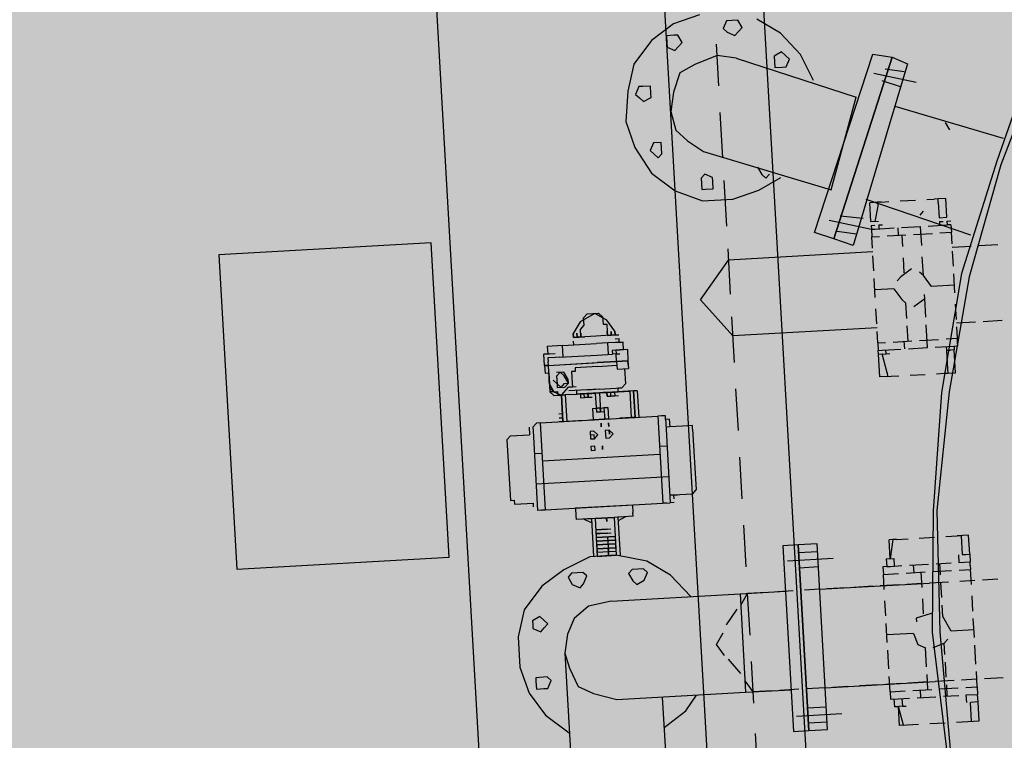
# Model space of a CAD drawing. Units: metres. Extents: x -39 to 2930, y -74 to 228.
# Drawn here: x 34 to 35, y 3 to 4 of the extents above; entities that cross this region are included whole.
import ezdxf

# ---------------------------------------------------------------- set-up
doc = ezdxf.new("R2010")
doc.units = ezdxf.units.M
doc.linetypes.add('CONTINUA', pattern=[0])
doc.layers.add('campitura_edifici_esistenti', color=252, linetype='CONTINUA', lineweight=15)
doc.layers.add('P', color=250, linetype='Continuous', lineweight=100)

msp = doc.modelspace()

# ---------------------------------------------------------------- hatches: boundary and pattern name
at = {"layer": 'campitura_edifici_esistenti', "ltscale": 2}
msp.add_hatch(color=8, dxfattribs=at).paths.add_polyline_path([(28.209, 4.9114), (29.2105, -7.4079), (44.9939, -6.1249), (43.9925, 6.1944)])

# ---------------------------------------------------------------- linework, layer by layer
at = {"layer": 'P', "color": 5, "linetype": 'Continuous', "lineweight": -3}
for p, q in [((35.4115, -1.2264), (35.0725, 4.7378)), ((35.2972, -1.2329), (34.9581, 4.7313)), ((35.0353, -1.2831), (34.697, 4.6679)), ((35.021, 4.3245), (34.9907, 4.3139)), ((34.9907, 4.3139), (34.9653, 4.2948)), ((35.0523, 4.3174), (35.0484, 4.3084)), ((35.0655, 4.3182), (35.0523, 4.3174)), ((35.0704, 4.3096), (35.0655, 4.3182)), ((35.0662, 4.305), (35.0704, 4.3096)), ((35.1148, 4.3033), (35.0875, 4.3194)), ((34.9914, 4.3007), (34.9826, 4.3002)), ((34.9826, 4.3002), (34.9831, 4.2914)), ((34.9958, 4.301), (34.9914, 4.3007)), ((35.0007, 4.2924), (34.9958, 4.301)), ((35.0484, 4.3084), (35.053, 4.3042)), ((35.053, 4.3042), (35.0621, 4.3003)), ((35.0621, 4.3003), (35.0662, 4.305)), ((35.1383, 4.2782), (35.1148, 4.3033)), ((34.9653, 4.2948), (34.9448, 4.2672)), ((34.9831, 4.2914), (34.9834, 4.287)), ((34.9834, 4.287), (34.9924, 4.2831)), ((34.9924, 4.2831), (34.9966, 4.2878)), ((34.9966, 4.2878), (35.0007, 4.2924)), ((35.0433, 4.2419), (35.0406, 4.2903)), ((35.0413, 4.2771), (35.0154, 4.2668)), ((35.0636, 4.274), (35.0413, 4.2771)), ((35.1161, 4.2814), (35.1075, 4.2765)), ((35.1075, 4.2765), (35.1083, 4.2633)), ((35.1207, 4.2772), (35.1161, 4.2814)), ((35.1254, 4.2731), (35.1207, 4.2772)), ((35.1533, 4.2482), (35.1383, 4.2782)), ((35.1545, 4.0717), (35.2222, 4.2786)), ((35.177, 4.0642), (35.2444, 4.2754)), ((35.2444, 4.2754), (35.177, 4.0642)), ((35.2222, 4.2786), (35.2444, 4.2754)), ((35.2444, 4.2754), (35.2625, 4.2676)), ((35.4115, 4.2849), (35.366, 4.1544)), ((35.4206, 4.281), (35.3707, 4.1502)), ((34.9448, 4.2672), (34.9378, 4.2359)), ((35.0154, 4.2668), (34.9983, 4.257)), ((35.0636, 4.274), (35.2029, 4.2289)), ((35.1083, 4.2633), (35.1171, 4.2638)), ((35.1171, 4.2638), (35.1215, 4.264)), ((35.1215, 4.264), (35.1254, 4.2731)), ((35.2625, 4.2676), (35.1995, 4.0566)), ((34.9983, 4.257), (34.9908, 4.2345)), ((35.2234, 4.2566), (35.2725, 4.2461)), ((35.2363, 4.2617), (35.2586, 4.2586)), ((34.9507, 4.2411), (34.9468, 4.232)), ((34.9551, 4.2413), (34.9507, 4.2411)), ((34.9639, 4.2418), (34.9551, 4.2413)), ((34.9644, 4.233), (34.9639, 4.2418)), ((35.2327, 4.2483), (35.2552, 4.2407)), ((34.9378, 4.2359), (34.9354, 4.2005)), ((34.9468, 4.232), (34.9515, 4.2279)), ((34.9647, 4.2286), (34.9644, 4.233)), ((34.9908, 4.2345), (34.9876, 4.2123)), ((35.1737, 4.1214), (35.2029, 4.2289)), ((34.9515, 4.2279), (34.9561, 4.2237)), ((34.9561, 4.2237), (34.9647, 4.2286)), ((35.2476, 4.2182), (35.3733, 4.1812)), ((34.9876, 4.2123), (34.9933, 4.1905)), ((35.0481, 4.1583), (35.0451, 4.2111)), ((34.9354, 4.2005), (34.9459, 4.1702)), ((35.3061, 4.1995), (35.311, 4.1909)), ((34.9933, 4.1905), (35.0072, 4.1781)), ((34.9677, 4.1758), (34.9638, 4.1668)), ((34.9764, 4.1763), (34.9677, 4.1758)), ((34.9772, 4.1631), (34.9764, 4.1763)), ((35.0072, 4.1781), (35.0256, 4.1659)), ((34.9459, 4.1702), (34.9653, 4.1404)), ((34.9638, 4.1668), (34.9684, 4.1626)), ((34.9684, 4.1626), (34.973, 4.1585)), ((34.973, 4.1585), (34.9772, 4.1631)), ((35.0256, 4.1659), (35.1737, 4.1214)), ((35.366, 4.1544), (35.3249, 4.0241)), ((35.3707, 4.1502), (35.3339, 4.0202)), ((34.9653, 4.1404), (34.9929, 4.1199)), ((35.0271, 4.1395), (35.0229, 4.1349)), ((35.0361, 4.1356), (35.0271, 4.1395)), ((35.0884, 4.1474), (35.0933, 4.1389)), ((35.0933, 4.1389), (35.098, 4.1347)), ((35.098, 4.1347), (35.1021, 4.1394)), ((35.0229, 4.1349), (35.0237, 4.1217)), ((35.0364, 4.1312), (35.0361, 4.1356)), ((35.0369, 4.1224), (35.0364, 4.1312)), ((35.0526, 4.0792), (35.0496, 4.132)), ((35.0899, 4.121), (35.1155, 4.1357)), ((34.9929, 4.1199), (35.0244, 4.1085)), ((35.0237, 4.1217), (35.0281, 4.1219)), ((35.0281, 4.1219), (35.0369, 4.1224)), ((35.0596, 4.1105), (35.0899, 4.121)), ((35.0244, 4.1085), (35.0596, 4.1105)), ((35.2141, 4.1104), (35.3356, 4.0688)), ((35.2275, 4.1068), (35.2187, 4.1063)), ((35.22, 4.0843), (35.2187, 4.1063)), ((35.2319, 4.107), (35.2275, 4.1068)), ((35.2275, 4.1068), (35.2278, 4.1024)), ((35.2319, 4.107), (35.2407, 4.1075)), ((35.2539, 4.1083), (35.2715, 4.1093)), ((35.2847, 4.11), (35.2935, 4.1105)), ((35.2979, 4.1108), (35.2935, 4.1105)), ((35.3067, 4.1113), (35.2979, 4.1108)), ((35.2981, 4.1064), (35.2979, 4.1108)), ((35.2981, 4.1064), (35.2991, 4.0888)), ((35.3079, 4.0893), (35.3067, 4.1113)), ((35.2278, 4.1024), (35.2244, 4.0845)), ((35.2769, 4.0919), (35.281, 4.0966)), ((35.1713, 4.0859), (35.2205, 4.0755)), ((35.1843, 4.0911), (35.2109, 4.0882)), ((35.22, 4.0843), (35.2288, 4.0848)), ((35.2202, 4.0799), (35.2246, 4.0801)), ((35.229, 4.0804), (35.2334, 4.0806)), ((35.229, 4.0804), (35.2293, 4.076)), ((35.2864, 4.0792), (35.3084, 4.0805)), ((35.2991, 4.0888), (35.3079, 4.0893)), ((35.2994, 4.0844), (35.3038, 4.0846)), ((35.2994, 4.0844), (35.2996, 4.08)), ((35.3082, 4.0849), (35.3126, 4.0851)), ((35.3082, 4.0849), (35.3084, 4.0805)), ((35.3128, 4.0807), (35.3084, 4.0805)), ((35.3128, 4.0807), (35.3133, 4.0719)), ((35.177, 4.0642), (35.1545, 4.0717)), ((35.1809, 4.0732), (35.2031, 4.0701)), ((35.2202, 4.0799), (35.2205, 4.0755)), ((35.2205, 4.0755), (35.2249, 4.0757)), ((35.2205, 4.0755), (35.221, 4.0667)), ((35.2249, 4.0757), (35.2468, 4.077)), ((35.2386, 4.0677), (35.2605, 4.0689)), ((35.2512, 4.0772), (35.2517, 4.0684)), ((35.2556, 4.0775), (35.2776, 4.0787)), ((35.2569, 4.0555), (35.2561, 4.0687)), ((35.2693, 4.0694), (35.2913, 4.0707)), ((35.2789, 4.0567), (35.2776, 4.0787)), ((35.3001, 4.0712), (35.3133, 4.0719)), ((35.3141, 4.0587), (35.3133, 4.0719)), ((34.7095, 4.0597), (34.4632, 4.0457)), ((34.7303, 3.6946), (34.7095, 4.0597)), ((35.1995, 4.0566), (35.177, 4.0642)), ((35.221, 4.0667), (35.2298, 4.0672)), ((35.2217, 4.0535), (35.221, 4.0667)), ((35.3671, 4.0573), (35.3451, 4.0561)), ((35.0571, 4), (35.0541, 4.0528)), ((35.222, 4.0491), (35.0548, 4.0396)), ((35.3363, 4.0556), (35.3143, 4.0543)), ((35.3156, 4.0324), (35.3146, 4.0499)), ((34.4632, 4.0457), (34.4839, 3.6806)), ((35.0221, 3.9936), (35.0548, 4.0396)), ((35.2232, 4.0271), (35.2222, 4.0447)), ((35.2586, 4.0247), (35.2576, 4.0423)), ((35.2809, 4.0216), (35.2796, 4.0435)), ((35.2672, 4.0296), (35.2545, 4.0201)), ((35.2809, 4.0216), (35.2762, 4.0257)), ((35.3249, 4.0241), (35.3018, 3.886)), ((35.3173, 4.0016), (35.3161, 4.0236)), ((35.225, 3.9963), (35.2237, 4.0183)), ((35.2545, 4.0201), (35.2503, 4.0154)), ((35.2904, 4.0089), (35.2809, 4.0216)), ((35.3339, 4.0202), (35.3106, 3.8865)), ((35.2465, 4.0064), (35.2245, 4.0051)), ((35.2465, 4.0064), (35.256, 3.9937)), ((35.3168, 4.0104), (35.2904, 4.0089)), ((35.0598, 3.9516), (35.0221, 3.9936)), ((35.256, 3.9937), (35.2606, 3.9895)), ((35.2616, 3.9719), (35.2606, 3.9895)), ((35.2697, 3.9856), (35.2824, 3.9952)), ((35.2824, 3.9952), (35.2821, 3.9996)), ((35.2836, 3.9732), (35.2824, 3.9952)), ((34.8995, 3.9778), (34.8824, 3.968)), ((34.8995, 3.9778), (34.8824, 3.968)), ((34.8865, 3.9727), (34.8907, 3.9773)), ((34.8907, 3.9773), (34.9039, 3.9781)), ((34.9132, 3.9698), (34.8995, 3.9778)), ((34.9132, 3.9698), (34.8995, 3.9778)), ((34.9039, 3.9781), (34.9085, 3.9739)), ((35.2267, 3.9655), (35.2257, 3.9831)), ((35.3191, 3.9708), (35.3181, 3.9884)), ((34.8824, 3.968), (34.8743, 3.9543)), ((34.8824, 3.968), (34.8743, 3.9543)), ((34.8868, 3.9683), (34.8865, 3.9727)), ((34.887, 3.9639), (34.8868, 3.9683)), ((34.9085, 3.9739), (34.9088, 3.9695)), ((34.9088, 3.9695), (34.909, 3.9651)), ((34.9227, 3.9571), (34.9132, 3.9698)), ((34.9227, 3.9571), (34.9132, 3.9698)), ((35.0616, 3.9208), (35.0586, 3.9736)), ((35.3413, 3.9676), (35.3193, 3.9664)), ((35.3721, 3.9694), (35.3501, 3.9681)), ((34.879, 3.9502), (34.8787, 3.9546)), ((34.8787, 3.9546), (34.879, 3.9502)), ((34.879, 3.9502), (34.8787, 3.9546)), ((34.8787, 3.9546), (34.879, 3.9502)), ((34.879, 3.9502), (34.8787, 3.9546)), ((34.8787, 3.9546), (34.879, 3.9502)), ((34.879, 3.9502), (34.8787, 3.9546)), ((34.8787, 3.9546), (34.879, 3.9502)), ((34.879, 3.9502), (34.8787, 3.9546)), ((34.8787, 3.9546), (34.879, 3.9502)), ((34.8829, 3.9592), (34.887, 3.9639)), ((34.8834, 3.9504), (34.8829, 3.9592)), ((34.8834, 3.9504), (34.8831, 3.9548)), ((34.8831, 3.9548), (34.8834, 3.9504)), ((34.8834, 3.9504), (34.8831, 3.9548)), ((34.8831, 3.9548), (34.8834, 3.9504)), ((34.8834, 3.9504), (34.8831, 3.9548)), ((34.8831, 3.9548), (34.8834, 3.9504)), ((34.8834, 3.9504), (34.8831, 3.9548)), ((34.909, 3.9651), (34.9134, 3.9654)), ((34.9134, 3.9654), (34.9139, 3.9566)), ((34.9142, 3.9522), (34.9139, 3.9566)), ((34.9139, 3.9566), (34.9142, 3.9522)), ((34.9142, 3.9522), (34.9139, 3.9566)), ((34.9139, 3.9566), (34.9142, 3.9522)), ((34.9139, 3.9566), (34.9142, 3.9522)), ((34.9186, 3.9524), (34.9183, 3.9568)), ((34.9183, 3.9568), (34.9186, 3.9524)), ((34.9186, 3.9524), (34.9183, 3.9568)), ((34.9183, 3.9568), (34.9186, 3.9524)), ((34.9186, 3.9524), (34.9183, 3.9568)), ((34.9183, 3.9568), (34.9186, 3.9524)), ((34.9186, 3.9524), (34.9183, 3.9568)), ((34.9183, 3.9568), (34.9186, 3.9524)), ((34.9186, 3.9524), (34.9183, 3.9568)), ((34.9183, 3.9568), (34.9186, 3.9524)), ((34.923, 3.9527), (34.9227, 3.9571)), ((34.9227, 3.9571), (34.923, 3.9527)), ((34.923, 3.9527), (34.9227, 3.9571)), ((34.923, 3.9527), (34.9227, 3.9571)), ((34.923, 3.9527), (34.9227, 3.9571)), ((34.923, 3.9527), (34.9227, 3.9571)), ((35.227, 3.9611), (35.0598, 3.9516)), ((35.228, 3.9435), (35.2272, 3.9567)), ((35.2631, 3.9455), (35.2621, 3.9631)), ((35.2856, 3.938), (35.2841, 3.9644)), ((35.3203, 3.9488), (35.3196, 3.962)), ((34.8746, 3.9499), (34.8743, 3.9543)), ((34.8746, 3.9499), (34.8743, 3.9543)), ((34.8743, 3.9543), (34.8746, 3.9499)), ((34.8746, 3.9499), (34.8878, 3.9507)), ((34.8834, 3.9504), (34.8746, 3.9499)), ((34.8746, 3.9499), (34.8834, 3.9504)), ((34.8746, 3.9499), (34.879, 3.9502)), ((34.8746, 3.9499), (34.879, 3.9502)), ((34.8746, 3.9499), (34.879, 3.9502)), ((34.8751, 3.9411), (34.8748, 3.9455)), ((34.879, 3.9502), (34.8834, 3.9504)), ((34.879, 3.9502), (34.8834, 3.9504)), ((34.8834, 3.9504), (34.8878, 3.9507)), ((34.8834, 3.9504), (34.8878, 3.9507)), ((34.8834, 3.9504), (34.8878, 3.9507)), ((34.901, 3.9514), (34.8878, 3.9507)), ((34.923, 3.9527), (34.901, 3.9514)), ((34.9147, 3.9434), (34.9015, 3.9426)), ((34.9147, 3.9434), (34.9015, 3.9426)), ((34.9142, 3.9522), (34.923, 3.9527)), ((34.9186, 3.9524), (34.9142, 3.9522)), ((34.9142, 3.9522), (34.9186, 3.9524)), ((34.9323, 3.9444), (34.9147, 3.9434)), ((34.9279, 3.9441), (34.9147, 3.9434)), ((34.9154, 3.9302), (34.9147, 3.9434)), ((34.923, 3.9527), (34.9186, 3.9524)), ((34.9186, 3.9524), (34.923, 3.9527)), ((34.923, 3.9527), (34.9274, 3.9529)), ((34.923, 3.9527), (34.9274, 3.9529)), ((34.923, 3.9527), (34.9274, 3.9529)), ((34.923, 3.9527), (34.9274, 3.9529)), ((34.9232, 3.9483), (34.9276, 3.9485)), ((34.9279, 3.9441), (34.9276, 3.9485)), ((34.9279, 3.9441), (34.9323, 3.9444)), ((34.9323, 3.9444), (34.9279, 3.9441)), ((34.9328, 3.9356), (34.9323, 3.9444)), ((35.228, 3.9435), (35.2368, 3.944)), ((35.228, 3.9435), (35.2285, 3.9347)), ((35.2456, 3.9445), (35.2675, 3.9458)), ((35.2592, 3.9365), (35.2587, 3.9453)), ((35.2763, 3.9463), (35.2983, 3.9475)), ((35.3071, 3.948), (35.3203, 3.9488)), ((35.3206, 3.9444), (35.3203, 3.9488)), ((35.3208, 3.94), (35.3206, 3.9444)), ((34.8619, 3.9404), (34.8443, 3.9394)), ((34.8619, 3.9404), (34.8443, 3.9394)), ((34.8443, 3.9394), (34.8448, 3.9306)), ((34.8619, 3.9404), (34.9015, 3.9426)), ((34.8619, 3.9404), (34.9015, 3.9426)), ((34.8626, 3.9272), (34.8619, 3.9404)), ((34.924, 3.9351), (34.9196, 3.9348)), ((34.9196, 3.9348), (34.9198, 3.9304)), ((34.9328, 3.9356), (34.924, 3.9351)), ((34.9284, 3.9353), (34.924, 3.9351)), ((34.924, 3.9351), (34.9284, 3.9353)), ((34.924, 3.9351), (34.9242, 3.9307)), ((34.9372, 3.9358), (34.9284, 3.9353)), ((34.9372, 3.9358), (34.9379, 3.9226)), ((35.2285, 3.9347), (35.2329, 3.935)), ((35.2287, 3.9303), (35.2285, 3.9347)), ((35.2329, 3.935), (35.2548, 3.9362)), ((35.2375, 3.9308), (35.2373, 3.9352)), ((35.2636, 3.9367), (35.2856, 3.938)), ((35.2944, 3.9385), (35.3164, 3.9397)), ((35.3079, 3.9348), (35.3076, 3.9392)), ((35.3167, 3.9353), (35.3079, 3.9348)), ((35.3079, 3.9348), (35.3123, 3.9351)), ((35.3091, 3.9128), (35.3079, 3.9348)), ((35.3164, 3.9397), (35.3208, 3.94)), ((35.3164, 3.9397), (35.3167, 3.9353)), ((35.3182, 3.9089), (35.3167, 3.9353)), ((34.8404, 3.9303), (34.8536, 3.9311)), ((34.8448, 3.9306), (34.8404, 3.9303)), ((34.8412, 3.9171), (34.8404, 3.9303)), ((34.8448, 3.9306), (34.8536, 3.9311)), ((34.8539, 3.9267), (34.8451, 3.9262)), ((34.8451, 3.9262), (34.8453, 3.9218)), ((34.8456, 3.9174), (34.8453, 3.9218)), ((34.8456, 3.9174), (34.9027, 3.9206)), ((34.8456, 3.9174), (34.8983, 3.9204)), ((34.8582, 3.9269), (34.8539, 3.9267)), ((34.8582, 3.9269), (34.9022, 3.9294)), ((34.8983, 3.9204), (34.9027, 3.9206)), ((34.9022, 3.9294), (34.9198, 3.9304)), ((34.9027, 3.9206), (34.9247, 3.9219)), ((34.9247, 3.9219), (34.9027, 3.9206)), ((34.9242, 3.9307), (34.9198, 3.9304)), ((34.9242, 3.9307), (34.9286, 3.9309)), ((34.9247, 3.9219), (34.9242, 3.9307)), ((34.9379, 3.9226), (34.9247, 3.9219)), ((34.9247, 3.9219), (34.9379, 3.9226)), ((34.9247, 3.9219), (34.9252, 3.9131)), ((34.9382, 3.9182), (34.9379, 3.9226)), ((34.9382, 3.9182), (34.9379, 3.9226)), ((34.9379, 3.9226), (34.9384, 3.9138)), ((35.2287, 3.9303), (35.2375, 3.9308)), ((35.2287, 3.9303), (35.2331, 3.9306)), ((35.2302, 3.9039), (35.2287, 3.9303)), ((35.2388, 3.9088), (35.2331, 3.9306)), ((35.2375, 3.9308), (35.2419, 3.9311)), ((34.8412, 3.9171), (34.8456, 3.9174)), ((34.8456, 3.9174), (34.8412, 3.9171)), ((34.8412, 3.9171), (34.8417, 3.9083)), ((34.8468, 3.8954), (34.8456, 3.9174)), ((34.8636, 3.9096), (34.8549, 3.9091)), ((34.8592, 3.9093), (34.8551, 3.9047)), ((34.8639, 3.9052), (34.8592, 3.9093)), ((34.8685, 3.901), (34.8636, 3.9096)), ((34.8768, 3.9103), (34.8724, 3.9101)), ((34.8724, 3.9101), (34.8732, 3.8969)), ((34.903, 3.9162), (34.8766, 3.9147)), ((34.8766, 3.9147), (34.8768, 3.9103)), ((34.903, 3.9162), (34.925, 3.9175)), ((34.9252, 3.9131), (34.9384, 3.9138)), ((34.934, 3.9136), (34.935, 3.896)), ((35.2388, 3.9088), (35.239, 3.9044)), ((35.3094, 3.9084), (35.3091, 3.9128)), ((35.3094, 3.9084), (35.3182, 3.9089)), ((34.8417, 3.9083), (34.8461, 3.9086)), ((34.8461, 3.9086), (34.8466, 3.8998)), ((34.8461, 3.9086), (34.8473, 3.8866)), ((34.8461, 3.9086), (34.8468, 3.8954)), ((34.8466, 3.8998), (34.8468, 3.8954)), ((34.8468, 3.8954), (34.8466, 3.8998)), ((34.851, 3.9), (34.8556, 3.8959)), ((34.8551, 3.9047), (34.8556, 3.8959)), ((34.8688, 3.8966), (34.8639, 3.9052)), ((34.8688, 3.8966), (34.8685, 3.901)), ((35.239, 3.9044), (35.2302, 3.9039)), ((35.239, 3.9044), (35.2434, 3.9047)), ((35.2434, 3.9047), (35.2522, 3.9052)), ((35.2654, 3.9059), (35.283, 3.9069)), ((35.2962, 3.9077), (35.305, 3.9082)), ((35.305, 3.9082), (35.3094, 3.9084)), ((34.8468, 3.8954), (34.8471, 3.891)), ((34.8468, 3.8954), (34.8517, 3.8868)), ((34.8471, 3.891), (34.8517, 3.8868)), ((34.8517, 3.8868), (34.8473, 3.8866)), ((34.8473, 3.8866), (34.852, 3.8824)), ((34.8517, 3.8868), (34.8561, 3.8871)), ((34.8517, 3.8868), (34.8561, 3.8871)), ((34.8517, 3.8868), (34.8607, 3.8829)), ((34.8556, 3.8959), (34.8559, 3.8915)), ((34.8556, 3.8959), (34.8602, 3.8917)), ((34.8559, 3.8915), (34.8646, 3.892)), ((34.8561, 3.8871), (34.8564, 3.8827)), ((34.8602, 3.8917), (34.8644, 3.8964)), ((34.8607, 3.8829), (34.869, 3.8922)), ((34.8644, 3.8964), (34.8688, 3.8966)), ((34.8646, 3.892), (34.8688, 3.8966)), ((34.869, 3.8922), (34.8734, 3.8925)), ((34.8734, 3.8925), (34.869, 3.8922)), ((34.9045, 3.8898), (34.8693, 3.8878)), ((34.8732, 3.8969), (34.8734, 3.8925)), ((34.8734, 3.8925), (34.8778, 3.8927)), ((34.8781, 3.8883), (34.8783, 3.8839)), ((34.9267, 3.8867), (34.8783, 3.8839)), ((34.8913, 3.8891), (34.8957, 3.8893)), ((34.8957, 3.8893), (34.9001, 3.8896)), ((34.9045, 3.8898), (34.9309, 3.8913)), ((34.9047, 3.8854), (34.9267, 3.8867)), ((34.9047, 3.8854), (34.9223, 3.8864)), ((34.9223, 3.8864), (34.9047, 3.8854)), ((34.9047, 3.8854), (34.9135, 3.8859)), ((34.9135, 3.8859), (34.9091, 3.8857)), ((34.9091, 3.8857), (34.9135, 3.8859)), ((34.9091, 3.8857), (34.9135, 3.8859)), ((34.9135, 3.8859), (34.9091, 3.8857)), ((34.9443, 3.8877), (34.9135, 3.8859)), ((34.9135, 3.8859), (34.9399, 3.8874)), ((34.9135, 3.8859), (34.9223, 3.8864)), ((34.9179, 3.8862), (34.9135, 3.8859)), ((34.9179, 3.8862), (34.9135, 3.8859)), ((34.9135, 3.8859), (34.9138, 3.8815)), ((34.9138, 3.8815), (34.9135, 3.8859)), ((34.9182, 3.8818), (34.9179, 3.8862)), ((34.9223, 3.8864), (34.9267, 3.8867)), ((34.9223, 3.8864), (34.9267, 3.8867)), ((34.9223, 3.8864), (34.9267, 3.8867)), ((34.9267, 3.8867), (34.9223, 3.8864)), ((34.9223, 3.8864), (34.9226, 3.882)), ((34.9265, 3.8911), (34.9309, 3.8913)), ((34.9267, 3.8867), (34.9265, 3.8911)), ((34.9309, 3.8913), (34.935, 3.896)), ((34.9399, 3.8874), (34.9417, 3.8567)), ((34.9487, 3.8879), (34.9443, 3.8877)), ((34.9443, 3.8877), (34.9461, 3.8569)), ((34.9461, 3.8569), (34.9443, 3.8877)), ((34.9487, 3.8879), (34.9505, 3.8572)), ((35.0661, 3.8417), (35.0633, 3.89)), ((35.3018, 3.886), (35.292, 3.7486)), ((35.3106, 3.8865), (35.2964, 3.7489)), ((34.852, 3.8824), (34.8564, 3.8827)), ((34.8564, 3.8827), (34.8607, 3.8829)), ((34.8564, 3.8827), (34.8607, 3.8829)), ((34.8607, 3.8829), (34.8651, 3.8832)), ((34.8651, 3.8832), (34.8607, 3.8829)), ((34.8607, 3.8829), (34.8625, 3.8522)), ((34.8607, 3.8829), (34.8625, 3.8522)), ((34.8625, 3.8522), (34.8607, 3.8829)), ((34.8695, 3.8834), (34.8651, 3.8832)), ((34.8695, 3.8834), (34.8651, 3.8832)), ((34.8651, 3.8832), (34.8669, 3.8524)), ((34.8695, 3.8834), (34.8959, 3.8849)), ((34.8695, 3.8834), (34.8959, 3.8849)), ((34.9047, 3.8854), (34.8783, 3.8839)), ((34.8783, 3.8839), (34.8827, 3.8842)), ((34.8827, 3.8842), (34.8783, 3.8839)), ((34.9047, 3.8854), (34.8827, 3.8842)), ((34.8827, 3.8842), (34.9047, 3.8854)), ((34.8915, 3.8847), (34.8827, 3.8842)), ((34.8871, 3.8844), (34.8827, 3.8842)), ((34.8871, 3.8844), (34.8827, 3.8842)), ((34.8827, 3.8842), (34.883, 3.8798)), ((34.883, 3.8798), (34.8874, 3.88)), ((34.8871, 3.8844), (34.8915, 3.8847)), ((34.8874, 3.88), (34.8871, 3.8844)), ((34.8918, 3.8803), (34.8874, 3.88)), ((34.8874, 3.88), (34.8918, 3.8803)), ((34.8915, 3.8847), (34.8959, 3.8849)), ((34.8915, 3.8847), (34.8959, 3.8849)), ((34.8915, 3.8847), (34.8959, 3.8849)), ((34.8915, 3.8847), (34.8959, 3.8849)), ((34.8915, 3.8847), (34.8959, 3.8849)), ((34.8915, 3.8847), (34.8918, 3.8803)), ((34.8918, 3.8803), (34.8915, 3.8847)), ((34.8918, 3.8803), (34.8962, 3.8805)), ((34.8959, 3.8849), (34.9091, 3.8857)), ((34.9047, 3.8854), (34.8959, 3.8849)), ((34.9047, 3.8854), (34.8959, 3.8849)), ((34.8959, 3.8849), (34.9003, 3.8852)), ((34.9016, 3.8632), (34.9003, 3.8852)), ((34.9047, 3.8854), (34.9091, 3.8857)), ((34.9047, 3.8854), (34.906, 3.8635)), ((34.9138, 3.8815), (34.9226, 3.882)), ((34.9138, 3.8815), (34.9182, 3.8818)), ((34.9226, 3.882), (34.9182, 3.8818)), ((34.9226, 3.882), (34.927, 3.8823)), ((34.8969, 3.8674), (34.9145, 3.8684)), ((34.8969, 3.8674), (34.9013, 3.8676)), ((34.8969, 3.8674), (34.9013, 3.8676)), ((34.8969, 3.8674), (34.8977, 3.8542)), ((34.8969, 3.8674), (34.8977, 3.8542)), ((34.9057, 3.8679), (34.9013, 3.8676)), ((34.9016, 3.8632), (34.9013, 3.8676)), ((34.9016, 3.8632), (34.906, 3.8635)), ((34.906, 3.8635), (34.9016, 3.8632)), ((34.906, 3.8635), (34.9057, 3.8679)), ((34.906, 3.8635), (34.9104, 3.8637)), ((34.906, 3.8635), (34.9104, 3.8637)), ((34.9145, 3.8684), (34.9101, 3.8681)), ((34.9101, 3.8681), (34.9109, 3.8549)), ((34.9145, 3.8684), (34.9153, 3.8552)), ((34.8361, 3.8507), (34.9725, 3.8584)), ((34.862, 3.861), (34.8576, 3.8607)), ((34.8579, 3.8563), (34.8622, 3.8566)), ((34.8579, 3.8563), (34.8622, 3.8566)), ((34.8579, 3.8563), (34.8622, 3.8566)), ((34.8625, 3.8522), (34.8581, 3.8519)), ((34.8625, 3.8522), (34.8669, 3.8524)), ((34.8625, 3.8522), (34.8669, 3.8524)), ((34.8625, 3.8522), (34.8669, 3.8524)), ((34.8669, 3.8524), (34.8801, 3.8532)), ((34.8669, 3.8524), (34.8801, 3.8532)), ((34.8801, 3.8532), (34.8845, 3.8534)), ((34.8933, 3.8539), (34.9153, 3.8552)), ((34.9153, 3.8552), (34.8933, 3.8539)), ((34.8933, 3.8539), (34.9153, 3.8552)), ((34.8933, 3.8539), (34.8977, 3.8542)), ((34.8933, 3.8539), (34.8977, 3.8542)), ((34.9417, 3.8567), (34.9285, 3.8559)), ((34.9417, 3.8567), (34.9285, 3.8559)), ((34.9461, 3.8569), (34.9417, 3.8567)), ((34.9417, 3.8567), (34.9461, 3.8569)), ((34.9461, 3.8569), (34.9417, 3.8567)), ((34.9461, 3.8569), (34.9505, 3.8572)), ((34.9461, 3.8569), (34.9505, 3.8572)), ((34.9769, 3.8587), (34.9725, 3.8584)), ((34.9725, 3.8584), (34.9782, 3.7572)), ((34.9813, 3.8589), (34.9769, 3.8587)), ((34.9815, 3.8545), (34.9813, 3.8589)), ((34.9859, 3.8548), (34.9815, 3.8545)), ((34.9815, 3.8545), (34.9818, 3.8501)), ((34.9859, 3.8548), (34.9864, 3.846)), ((34.8232, 3.8455), (34.8237, 3.8367)), ((34.8317, 3.8504), (34.8276, 3.8458)), ((34.8276, 3.8458), (34.8278, 3.8414)), ((34.8278, 3.8414), (34.8331, 3.749)), ((34.8361, 3.8507), (34.8317, 3.8504)), ((34.8361, 3.8507), (34.8419, 3.7495)), ((34.8984, 3.841), (34.894, 3.8407)), ((34.894, 3.8407), (34.8945, 3.8319)), ((34.9031, 3.8368), (34.8984, 3.841)), ((34.907, 3.8459), (34.9067, 3.8503)), ((34.9067, 3.8503), (34.907, 3.8459)), ((34.916, 3.842), (34.9116, 3.8417)), ((34.9116, 3.8417), (34.9121, 3.8329)), ((34.9158, 3.8464), (34.9155, 3.8508)), ((34.9155, 3.8508), (34.9158, 3.8464)), ((34.9163, 3.8376), (34.916, 3.842)), ((34.916, 3.842), (34.9163, 3.8376)), ((34.9207, 3.8378), (34.916, 3.842)), ((34.9818, 3.8501), (34.987, 3.7577)), ((34.9864, 3.846), (34.982, 3.8457)), ((35.0084, 3.8472), (34.9864, 3.846)), ((35.0128, 3.8475), (35.0084, 3.8472)), ((35.013, 3.8431), (35.0128, 3.8475)), ((35.013, 3.8431), (35.017, 3.7727)), ((34.8017, 3.8355), (34.7975, 3.8308)), ((34.7975, 3.8308), (34.8015, 3.7604)), ((34.8017, 3.8355), (34.8237, 3.8367)), ((34.8987, 3.8366), (34.8943, 3.8363)), ((34.8943, 3.8363), (34.8945, 3.8319)), ((34.8945, 3.8319), (34.8989, 3.8322)), ((34.8945, 3.8319), (34.8989, 3.8322)), ((34.8989, 3.8322), (34.8987, 3.8366)), ((34.8989, 3.8322), (34.9031, 3.8368)), ((34.9121, 3.8329), (34.9165, 3.8332)), ((34.9165, 3.8332), (34.9207, 3.8378)), ((34.8994, 3.8234), (34.895, 3.8231)), ((34.895, 3.8231), (34.8953, 3.8187)), ((34.8953, 3.8187), (34.8997, 3.819)), ((34.8997, 3.819), (34.8994, 3.8234)), ((34.9085, 3.8195), (34.9082, 3.8239)), ((34.9082, 3.8239), (34.9085, 3.8195)), ((34.9833, 3.8237), (34.9745, 3.8232)), ((34.8293, 3.815), (34.8381, 3.8155)), ((34.8386, 3.8067), (34.975, 3.8144)), ((35.0706, 3.7625), (35.0678, 3.8109)), ((34.8313, 3.7798), (34.9853, 3.7885)), ((35.0129, 3.768), (35.017, 3.7727)), ((34.8015, 3.7604), (34.8059, 3.7607)), ((34.8059, 3.7607), (34.8062, 3.7563)), ((34.9909, 3.7668), (34.9865, 3.7665)), ((35.0129, 3.768), (34.9909, 3.7668)), ((34.9909, 3.7668), (34.9953, 3.767)), ((34.9909, 3.7668), (34.9912, 3.7624)), ((34.8062, 3.7563), (34.8282, 3.7575)), ((34.8284, 3.7531), (34.8282, 3.7575)), ((34.8419, 3.7495), (34.8331, 3.749)), ((34.8375, 3.7492), (34.8419, 3.7495)), ((34.8419, 3.7495), (34.9782, 3.7572)), ((34.943, 3.7552), (34.877, 3.7515)), ((34.877, 3.7515), (34.8775, 3.7427)), ((34.943, 3.7552), (34.9435, 3.7464)), ((34.9826, 3.7575), (34.9782, 3.7572)), ((34.9826, 3.7575), (34.987, 3.7577)), ((34.9914, 3.758), (34.987, 3.7577)), ((35.2964, 3.7489), (35.3, 3.6079)), ((34.8775, 3.7427), (34.8778, 3.7383)), ((34.9218, 3.7408), (34.8778, 3.7383)), ((34.8866, 3.7388), (34.8956, 3.7349)), ((34.8954, 3.7393), (34.891, 3.7391)), ((34.8954, 3.7393), (34.8979, 3.6953)), ((34.8998, 3.7396), (34.9218, 3.7408)), ((34.8998, 3.7396), (34.9023, 3.6956)), ((34.8998, 3.7396), (34.9023, 3.6956)), ((34.9132, 3.7359), (34.913, 3.7403)), ((34.913, 3.7403), (34.9132, 3.7359)), ((34.9438, 3.7421), (34.9218, 3.7408)), ((34.9218, 3.7408), (34.9243, 3.6968)), ((34.9218, 3.7408), (34.9243, 3.6968)), ((34.9306, 3.7413), (34.9262, 3.7411)), ((34.9262, 3.7411), (34.9287, 3.6971)), ((34.935, 3.7416), (34.9264, 3.7367)), ((34.9438, 3.7421), (34.9435, 3.7464)), ((35.292, 3.7486), (35.2912, 3.6074)), ((34.9137, 3.7271), (34.9005, 3.7264)), ((34.9005, 3.7264), (34.9137, 3.7271)), ((34.9005, 3.7264), (34.9049, 3.7266)), ((34.9093, 3.7269), (34.9137, 3.7271)), ((34.9137, 3.7271), (34.9181, 3.7274)), ((35.0751, 3.6833), (35.0723, 3.7317)), ((34.914, 3.7227), (34.9008, 3.722)), ((34.9008, 3.722), (34.914, 3.7227)), ((34.9008, 3.722), (34.9052, 3.7222)), ((34.923, 3.7188), (34.901, 3.7176)), ((34.901, 3.7176), (34.923, 3.7188)), ((34.923, 3.7188), (34.901, 3.7176)), ((34.901, 3.7176), (34.923, 3.7188)), ((34.923, 3.7188), (34.901, 3.7176)), ((34.901, 3.7176), (34.902, 3.7)), ((34.9233, 3.7144), (34.9013, 3.7132)), ((34.9013, 3.7132), (34.9233, 3.7144)), ((34.9096, 3.7225), (34.914, 3.7227)), ((34.914, 3.7227), (34.9184, 3.723)), ((34.9142, 3.7183), (34.9152, 3.7007)), ((34.923, 3.7188), (34.924, 3.7012)), ((35.2454, 3.7151), (35.241, 3.7148)), ((35.2422, 3.6928), (35.241, 3.7148)), ((35.2454, 3.7151), (35.2422, 3.6928)), ((35.2498, 3.7153), (35.2454, 3.7151)), ((35.2498, 3.7153), (35.263, 3.7161)), ((35.2761, 3.7168), (35.2937, 3.7178)), ((35.3069, 3.7186), (35.3201, 3.7193)), ((35.3333, 3.7201), (35.3201, 3.7193)), ((35.3245, 3.7196), (35.3201, 3.7193)), ((35.3245, 3.7196), (35.3258, 3.6976)), ((35.3346, 3.6981), (35.3333, 3.7201)), ((34.9235, 3.71), (34.9015, 3.7088)), ((34.9015, 3.7088), (34.9235, 3.71)), ((34.9238, 3.7056), (34.9018, 3.7044)), ((34.9018, 3.7044), (34.9238, 3.7056)), ((34.9238, 3.7056), (34.9018, 3.7044)), ((34.9018, 3.7044), (34.9238, 3.7056)), ((34.9152, 3.7007), (34.915, 3.7051)), ((34.915, 3.7051), (34.9155, 3.6963)), ((35.1354, 3.7088), (35.1178, 3.7078)), ((35.1178, 3.7078), (35.1301, 3.4923)), ((35.1574, 3.7101), (35.1354, 3.7088)), ((35.1477, 3.4933), (35.1354, 3.7088)), ((35.1354, 3.7088), (35.1477, 3.4933)), ((35.1696, 3.4945), (35.1574, 3.7101)), ((34.4839, 3.6806), (34.7303, 3.6946)), ((34.8935, 3.6951), (34.8635, 3.6801)), ((34.9243, 3.6968), (34.8935, 3.6951)), ((34.9152, 3.7007), (34.902, 3.7)), ((34.9023, 3.6956), (34.9243, 3.6968)), ((34.9023, 3.6956), (34.9067, 3.6958)), ((34.924, 3.7012), (34.9152, 3.7007)), ((34.9155, 3.6963), (34.9152, 3.7007)), ((34.96, 3.69), (34.9243, 3.6968)), ((35.1232, 3.6905), (35.176, 3.6935)), ((35.1359, 3.7), (35.1579, 3.7013)), ((35.2378, 3.6926), (35.2466, 3.6931)), ((35.2378, 3.6926), (35.2383, 3.6838)), ((35.2466, 3.6931), (35.2471, 3.6843)), ((35.3214, 3.6973), (35.3219, 3.6885)), ((35.3258, 3.6976), (35.3346, 3.6981)), ((35.3258, 3.6976), (35.3302, 3.6978)), ((35.3346, 3.6981), (35.3351, 3.6893)), ((34.8635, 3.6801), (34.8381, 3.661)), ((34.9429, 3.6802), (34.9387, 3.6756)), ((34.9561, 3.681), (34.9429, 3.6802)), ((34.9607, 3.6768), (34.9561, 3.681)), ((34.9874, 3.6739), (34.96, 3.69)), ((35.1369, 3.6824), (35.1589, 3.6837)), ((35.2383, 3.6838), (35.2339, 3.6835)), ((35.2339, 3.6835), (35.2342, 3.6791)), ((35.2383, 3.6838), (35.2427, 3.684)), ((35.2427, 3.684), (35.2559, 3.6848)), ((35.2647, 3.6853), (35.2867, 3.6865)), ((35.2691, 3.6855), (35.2696, 3.6767)), ((35.2955, 3.687), (35.3131, 3.688)), ((35.3006, 3.6741), (35.2999, 3.6873)), ((35.3219, 3.6885), (35.3351, 3.6893)), ((35.3224, 3.6797), (35.3356, 3.6805)), ((35.3353, 3.6849), (35.3351, 3.6893)), ((35.3353, 3.6849), (35.3356, 3.6805)), ((35.3366, 3.6629), (35.3356, 3.6805)), ((34.8725, 3.6762), (34.8684, 3.6716)), ((34.8684, 3.6716), (34.8732, 3.663)), ((34.8857, 3.677), (34.8725, 3.6762)), ((34.8903, 3.6728), (34.8857, 3.677)), ((34.8864, 3.6638), (34.8903, 3.6728)), ((34.9387, 3.6756), (34.9436, 3.667)), ((34.9568, 3.6678), (34.9607, 3.6768)), ((35.0108, 3.6488), (34.9874, 3.6739)), ((35.2342, 3.6791), (35.2344, 3.6747)), ((35.2344, 3.6747), (35.252, 3.6757)), ((35.2354, 3.6571), (35.2344, 3.6747)), ((35.2608, 3.6762), (35.2828, 3.6775)), ((35.2794, 3.6596), (35.2784, 3.6772)), ((35.2916, 3.678), (35.3136, 3.6792)), ((35.3671, 3.669), (35.3495, 3.668)), ((34.8381, 3.661), (34.8176, 3.6334)), ((34.8732, 3.663), (34.8823, 3.6591)), ((34.8823, 3.6591), (34.8864, 3.6638)), ((34.9436, 3.667), (34.9483, 3.6629)), ((34.9483, 3.6629), (34.9568, 3.6678)), ((35.1604, 3.6573), (35.1428, 3.6563)), ((35.1604, 3.6573), (35.2879, 3.6645)), ((35.1912, 3.659), (35.1692, 3.6578)), ((35.222, 3.6608), (35.2, 3.6595)), ((35.2528, 3.6625), (35.2308, 3.6613)), ((35.2791, 3.664), (35.2616, 3.663)), ((35.3099, 3.6658), (35.2879, 3.6645)), ((35.3021, 3.6477), (35.3011, 3.6653)), ((35.3407, 3.6675), (35.3231, 3.6665)), ((34.9185, 3.6435), (35.068, 3.652)), ((35.068, 3.652), (35.1208, 3.655)), ((35.068, 3.652), (35.0745, 3.5377)), ((35.0688, 3.6388), (35.0768, 3.6525)), ((35.0988, 3.6538), (35.0768, 3.6525)), ((35.0796, 3.6042), (35.0768, 3.6525)), ((35.1296, 3.6555), (35.112, 3.6545)), ((35.2811, 3.6289), (35.2801, 3.6464)), ((35.3383, 3.6321), (35.3373, 3.6497)), ((34.8923, 3.6376), (34.8755, 3.6234)), ((34.9185, 3.6435), (34.8923, 3.6376)), ((35.2372, 3.6264), (35.2362, 3.6439)), ((35.3034, 3.6257), (35.3026, 3.6389)), ((34.8176, 3.6334), (34.8105, 3.6021)), ((34.8357, 3.6256), (34.8271, 3.6207)), ((34.8403, 3.6214), (34.8357, 3.6256)), ((34.8755, 3.6234), (34.8677, 3.6054)), ((35.0524, 3.6159), (35.0646, 3.6342)), ((35.2899, 3.6294), (35.2726, 3.624)), ((35.2726, 3.624), (35.2728, 3.6196)), ((35.3132, 3.6086), (35.3034, 3.6257)), ((35.3401, 3.6013), (35.3388, 3.6233)), ((34.8271, 3.6207), (34.8274, 3.6163)), ((34.8274, 3.6163), (34.8276, 3.6119)), ((34.8276, 3.6119), (34.8367, 3.608)), ((34.8367, 3.608), (34.8408, 3.6126)), ((34.845, 3.6173), (34.8403, 3.6214)), ((34.8408, 3.6126), (34.845, 3.6173)), ((35.2389, 3.5956), (35.2377, 3.6176)), ((34.8105, 3.6021), (34.8125, 3.5669)), ((34.8677, 3.6054), (34.8646, 3.5831)), ((35.0405, 3.5931), (35.0485, 3.6068)), ((35.2692, 3.6061), (35.2384, 3.6044)), ((35.2692, 3.6061), (35.2744, 3.5932)), ((35.2912, 3.6074), (35.3077, 3.4715)), ((35.3, 3.6079), (35.3121, 3.4718)), ((35.3396, 3.6101), (35.3132, 3.6086)), ((35.05, 3.5804), (35.0405, 3.5931)), ((35.2744, 3.5932), (35.2834, 3.5893)), ((35.2846, 3.5673), (35.2834, 3.5893)), ((35.2922, 3.5898), (35.3051, 3.5949)), ((35.3051, 3.5949), (35.3093, 3.5996)), ((35.3059, 3.5817), (35.3051, 3.5949)), ((35.3418, 3.5705), (35.3406, 3.5925)), ((34.8646, 3.5831), (34.8936, 3.0729)), ((34.8646, 3.5831), (34.87, 3.5658)), ((35.2407, 3.5648), (35.2394, 3.5868)), ((34.8125, 3.5669), (34.8231, 3.5366)), ((35.0689, 3.5594), (35.0547, 3.5763)), ((35.0841, 3.525), (35.0813, 3.5734)), ((35.3074, 3.5553), (35.3064, 3.5729)), ((34.8441, 3.5555), (34.8309, 3.5547)), ((34.8309, 3.5547), (34.8311, 3.5503)), ((34.8487, 3.5513), (34.8441, 3.5555)), ((34.87, 3.5658), (34.88, 3.5443)), ((35.2422, 3.5384), (35.2412, 3.556)), ((35.2861, 3.5409), (35.2851, 3.5585)), ((35.3433, 3.5441), (35.3423, 3.5617)), ((35.3736, 3.5547), (35.3516, 3.5534)), ((34.8311, 3.5503), (34.8316, 3.5415)), ((34.8448, 3.5423), (34.8487, 3.5513)), ((34.88, 3.5443), (34.8981, 3.5365)), ((35.0833, 3.5382), (35.0738, 3.5509)), ((35.1669, 3.5429), (35.2944, 3.5502)), ((35.1933, 3.5444), (35.1757, 3.5434)), ((35.2285, 3.5464), (35.2065, 3.5452)), ((35.2549, 3.5479), (35.2373, 3.5469)), ((35.2856, 3.5497), (35.2637, 3.5484)), ((35.3164, 3.5514), (35.2944, 3.5502)), ((35.3086, 3.5333), (35.3079, 3.5465)), ((35.3428, 3.5529), (35.3252, 3.5519)), ((35.3301, 3.5434), (35.3433, 3.5441)), ((35.3433, 3.5441), (35.3438, 3.5353)), ((34.8231, 3.5366), (34.8422, 3.5112)), ((34.8316, 3.5415), (34.8404, 3.542)), ((34.8404, 3.542), (34.8448, 3.5423)), ((34.8981, 3.5365), (34.925, 3.5292)), ((34.925, 3.5292), (35.0745, 3.5377)), ((34.9778, 3.5322), (35.0035, 3.0792)), ((35.0052, 3.5161), (35.0173, 3.5344)), ((35.0745, 3.5377), (35.1273, 3.5407)), ((35.1053, 3.5394), (35.0833, 3.5382)), ((35.1361, 3.5412), (35.1141, 3.5399)), ((35.1669, 3.5429), (35.1449, 3.5417)), ((35.2422, 3.5384), (35.2598, 3.5394)), ((35.2422, 3.5384), (35.2427, 3.5296)), ((35.2686, 3.5399), (35.2905, 3.5411)), ((35.2735, 3.5313), (35.2954, 3.5326)), ((35.2779, 3.5316), (35.2774, 3.5404)), ((35.2993, 3.5416), (35.3213, 3.5429)), ((35.3042, 3.5331), (35.3218, 3.5341)), ((35.3306, 3.5346), (35.3438, 3.5353)), ((35.3311, 3.5258), (35.3306, 3.5346)), ((35.3443, 3.5265), (35.3438, 3.5353)), ((35.1462, 3.5197), (35.1681, 3.5209)), ((35.2427, 3.5296), (35.2515, 3.5301)), ((35.2476, 3.521), (35.2471, 3.5298)), ((35.2564, 3.5215), (35.2476, 3.521)), ((35.2476, 3.521), (35.252, 3.5213)), ((35.2515, 3.5301), (35.2647, 3.5308)), ((35.2576, 3.4996), (35.252, 3.5213)), ((35.2532, 3.4993), (35.252, 3.5213)), ((35.2559, 3.5303), (35.2564, 3.5215)), ((35.2564, 3.5215), (35.2608, 3.5218)), ((35.3443, 3.5265), (35.3355, 3.526)), ((35.3368, 3.5041), (35.3355, 3.526)), ((35.3456, 3.5046), (35.3443, 3.5265)), ((34.8422, 3.5112), (34.8698, 3.4907)), ((34.9798, 3.497), (35.0052, 3.5161)), ((35.1335, 3.5101), (35.1862, 3.5131)), ((35.1472, 3.5021), (35.1691, 3.5033)), ((35.2576, 3.4996), (35.2532, 3.4993)), ((35.2576, 3.4996), (35.262, 3.4998)), ((35.262, 3.4998), (35.2752, 3.5006)), ((35.2884, 3.5013), (35.306, 3.5023)), ((35.3192, 3.5031), (35.3324, 3.5038)), ((35.3324, 3.5038), (35.3456, 3.5046)), ((35.3324, 3.5038), (35.3368, 3.5041)), ((35.0886, 3.4458), (35.0861, 3.4898)), ((35.1301, 3.4923), (35.1477, 3.4933)), ((35.1477, 3.4933), (35.1696, 3.4945))]:
    msp.add_line(p, q, dxfattribs=at)

doc.saveas('drawing.dxf')
